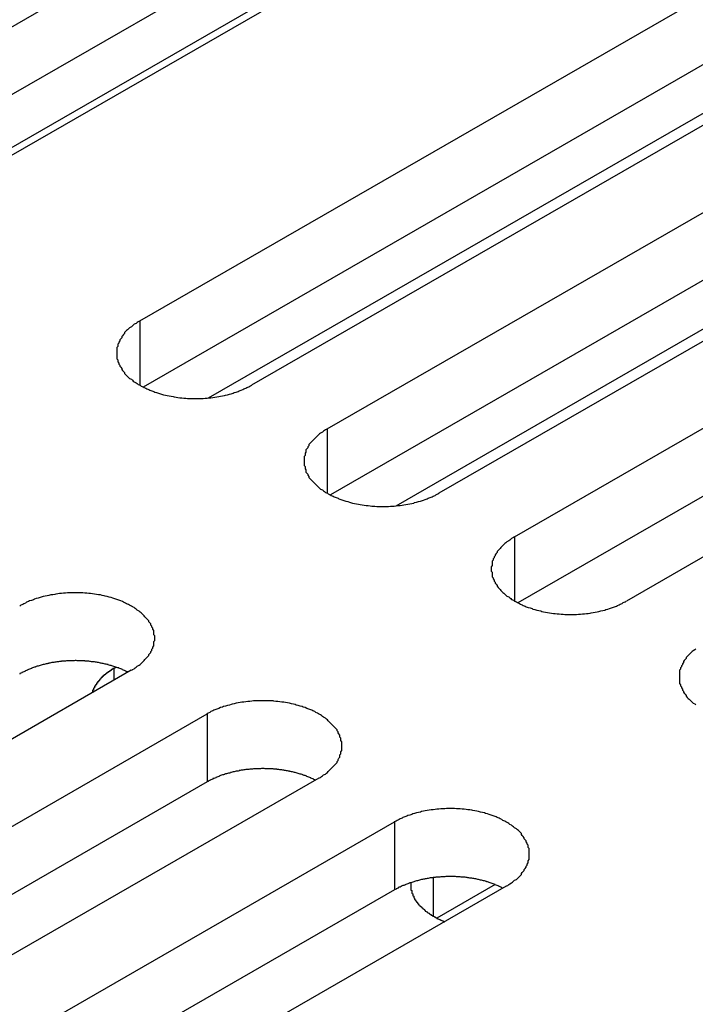
# Model space of a CAD drawing. Extents: x 0 to 1680, y 0 to 1188.
# Drawn here: x 1403 to 1410, y 906 to 916 of the extents above; entities that cross this region are included whole.
import ezdxf

# ---------------------------------------------------------------- set-up
doc = ezdxf.new("R2010")
doc.units = 0
doc.header["$LTSCALE"] = 4
doc.layers.add('VISIBLE__ISO_', color=7, linetype='CONTINUOUS')
doc.layers.add('VISIBLE_NARROW__ISO_', color=7, linetype='CONTINUOUS')

msp = doc.modelspace()

# ---------------------------------------------------------------- linework, layer by layer
at = {"layer": 'VISIBLE__ISO_'}
for p, q in [((1400.573, 914.534), (1409.523, 919.688)), ((1410.674, 919.025), (1401.724, 913.871)), ((1409.523, 918.987), (1400.606, 913.853)), ((1403.866, 912.637), (1412.816, 917.791)), ((1412.816, 917.091), (1403.9, 911.956)), ((1413.968, 917.128), (1405.018, 911.974)), ((1406.755, 916.85), (1401.377, 913.752)), ((1405.799, 911.525), (1414.749, 916.678)), ((1414.749, 915.978), (1405.832, 910.843)), ((1415.9, 916.015), (1406.95, 910.861)), ((1407.731, 910.412), (1416.681, 915.566)), ((1404.575, 911.843), (1410.621, 915.325)), ((1416.681, 914.865), (1407.765, 909.73)), ((1417.833, 914.902), (1408.883, 909.748)), ((1406.508, 910.73), (1412.553, 914.212)), ((1403.603, 909.058), (1403.621, 909.068)), ((1403.779, 909.035), (1394.829, 903.881)), ((1395.61, 903.431), (1404.56, 908.585)), ((1404.56, 907.884), (1395.643, 902.75)), ((1405.711, 907.922), (1396.761, 902.768)), ((1397.542, 902.318), (1406.492, 907.472)), ((1407.531, 906.826), (1406.93, 906.479)), ((1406.492, 906.771), (1397.576, 901.637)), ((1407.644, 906.809), (1398.694, 901.655))]:
    msp.add_line(p, q, dxfattribs=at)
for points in [[(1403.87, 912.637, 0), (1403.85, 912.629, 0), (1403.84, 912.621, 0), (1403.83, 912.612, 0), (1403.81, 912.603, 0), (1403.8, 912.594, 0), (1403.79, 912.585, 0), (1403.78, 912.576, 0), (1403.76, 912.566, 0), (1403.75, 912.557, 0), (1403.74, 912.547, 0), (1403.73, 912.537, 0), (1403.72, 912.527, 0), (1403.71, 912.517, 0), (1403.71, 912.506, 0), (1403.7, 912.496, 0), (1403.69, 912.485, 0), (1403.68, 912.475, 0), (1403.68, 912.464, 0), (1403.67, 912.453, 0), (1403.66, 912.442, 0), (1403.66, 912.431, 0), (1403.65, 912.42, 0), (1403.65, 912.409, 0), (1403.64, 912.397, 0), (1403.64, 912.386, 0), (1403.64, 912.375, 0), (1403.63, 912.363, 0), (1403.63, 912.352, 0), (1403.63, 912.34, 0), (1403.63, 912.329, 0), (1403.63, 912.317, 0), (1403.63, 912.306, 0), (1403.63, 912.294, 0), (1403.63, 912.283, 0), (1403.63, 912.271, 0), (1403.63, 912.26, 0), (1403.63, 912.248, 0), (1403.64, 912.237, 0), (1403.64, 912.226, 0), (1403.64, 912.214, 0), (1403.65, 912.203, 0), (1403.65, 912.192, 0), (1403.66, 912.181, 0), (1403.66, 912.17, 0), (1403.67, 912.159, 0), (1403.68, 912.148, 0), (1403.68, 912.137, 0), (1403.69, 912.126, 0), (1403.7, 912.116, 0), (1403.71, 912.105, 0), (1403.71, 912.095, 0), (1403.72, 912.085, 0), (1403.73, 912.075, 0), (1403.74, 912.065, 0), (1403.75, 912.055, 0), (1403.76, 912.045, 0), (1403.78, 912.036, 0), (1403.79, 912.027, 0), (1403.8, 912.017, 0), (1403.81, 912.008, 0), (1403.83, 912, 0), (1403.84, 911.991, 0), (1403.85, 911.983, 0), (1403.87, 911.974, 0), (1403.88, 911.966, 0), (1403.9, 911.958, 0), (1403.91, 911.951, 0), (1403.93, 911.943, 0), (1403.94, 911.936, 0), (1403.96, 911.929, 0), (1403.97, 911.922, 0), (1403.99, 911.916, 0), (1404.01, 911.91, 0), (1404.02, 911.904, 0), (1404.04, 911.898, 0), (1404.06, 911.892, 0), (1404.08, 911.887, 0), (1404.09, 911.882, 0), (1404.11, 911.877, 0), (1404.13, 911.873, 0), (1404.15, 911.868, 0), (1404.17, 911.864, 0), (1404.19, 911.861, 0), (1404.21, 911.857, 0), (1404.22, 911.854, 0), (1404.24, 911.851, 0), (1404.26, 911.848, 0), (1404.28, 911.846, 0), (1404.3, 911.844, 0), (1404.32, 911.842, 0), (1404.34, 911.84, 0), (1404.36, 911.839, 0), (1404.38, 911.838, 0), (1404.4, 911.838, 0), (1404.42, 911.837, 0), (1404.44, 911.837, 0), (1404.46, 911.837, 0), (1404.48, 911.838, 0), (1404.5, 911.838, 0), (1404.52, 911.839, 0), (1404.54, 911.84, 0), (1404.56, 911.842, 0), (1404.58, 911.844, 0), (1404.6, 911.846, 0), (1404.62, 911.848, 0), (1404.64, 911.851, 0), (1404.66, 911.854, 0), (1404.68, 911.857, 0), (1404.7, 911.861, 0), (1404.72, 911.864, 0), (1404.74, 911.868, 0), (1404.75, 911.873, 0), (1404.77, 911.877, 0), (1404.79, 911.882, 0), (1404.81, 911.887, 0), (1404.83, 911.892, 0), (1404.84, 911.898, 0), (1404.86, 911.904, 0), (1404.88, 911.91, 0), (1404.89, 911.916, 0), (1404.91, 911.922, 0), (1404.93, 911.929, 0), (1404.94, 911.936, 0), (1404.96, 911.943, 0), (1404.97, 911.951, 0), (1404.99, 911.958, 0), (1405, 911.966, 0), (1405.02, 911.974, 0)], [(1405.8, 911.525, 0), (1405.78, 911.516, 0), (1405.77, 911.508, 0), (1405.76, 911.499, 0), (1405.75, 911.49, 0), (1405.73, 911.481, 0), (1405.72, 911.472, 0), (1405.71, 911.463, 0), (1405.7, 911.453, 0), (1405.69, 911.444, 0), (1405.68, 911.434, 0), (1405.67, 911.424, 0), (1405.66, 911.414, 0), (1405.65, 911.404, 0), (1405.64, 911.393, 0), (1405.63, 911.383, 0), (1405.62, 911.372, 0), (1405.61, 911.362, 0), (1405.61, 911.351, 0), (1405.6, 911.34, 0), (1405.6, 911.329, 0), (1405.59, 911.318, 0), (1405.58, 911.307, 0), (1405.58, 911.296, 0), (1405.58, 911.284, 0), (1405.57, 911.273, 0), (1405.57, 911.262, 0), (1405.57, 911.25, 0), (1405.56, 911.239, 0), (1405.56, 911.227, 0), (1405.56, 911.216, 0), (1405.56, 911.204, 0), (1405.56, 911.193, 0), (1405.56, 911.181, 0), (1405.56, 911.17, 0), (1405.56, 911.158, 0), (1405.56, 911.147, 0), (1405.57, 911.136, 0), (1405.57, 911.124, 0), (1405.57, 911.113, 0), (1405.58, 911.101, 0), (1405.58, 911.09, 0), (1405.58, 911.079, 0), (1405.59, 911.068, 0), (1405.6, 911.057, 0), (1405.6, 911.046, 0), (1405.61, 911.035, 0), (1405.61, 911.024, 0), (1405.62, 911.013, 0), (1405.63, 911.003, 0), (1405.64, 910.992, 0), (1405.65, 910.982, 0), (1405.66, 910.972, 0), (1405.67, 910.962, 0), (1405.68, 910.952, 0), (1405.69, 910.942, 0), (1405.7, 910.932, 0), (1405.71, 910.923, 0), (1405.72, 910.914, 0), (1405.73, 910.904, 0), (1405.75, 910.895, 0), (1405.76, 910.887, 0), (1405.77, 910.878, 0), (1405.78, 910.87, 0), (1405.8, 910.861, 0), (1405.81, 910.853, 0), (1405.83, 910.845, 0), (1405.84, 910.838, 0), (1405.86, 910.83, 0), (1405.87, 910.823, 0), (1405.89, 910.816, 0), (1405.91, 910.81, 0), (1405.92, 910.803, 0), (1405.94, 910.797, 0), (1405.96, 910.791, 0), (1405.97, 910.785, 0), (1405.99, 910.779, 0), (1406.01, 910.774, 0), (1406.03, 910.769, 0), (1406.04, 910.764, 0), (1406.06, 910.76, 0), (1406.08, 910.755, 0), (1406.1, 910.751, 0), (1406.12, 910.748, 0), (1406.14, 910.744, 0), (1406.16, 910.741, 0), (1406.18, 910.738, 0), (1406.2, 910.735, 0), (1406.22, 910.733, 0), (1406.24, 910.731, 0), (1406.26, 910.729, 0), (1406.27, 910.728, 0), (1406.29, 910.726, 0), (1406.31, 910.725, 0), (1406.33, 910.725, 0), (1406.35, 910.724, 0), (1406.37, 910.724, 0), (1406.39, 910.724, 0), (1406.41, 910.725, 0), (1406.43, 910.725, 0), (1406.45, 910.726, 0), (1406.47, 910.728, 0), (1406.49, 910.729, 0), (1406.51, 910.731, 0), (1406.53, 910.733, 0), (1406.55, 910.735, 0), (1406.57, 910.738, 0), (1406.59, 910.741, 0), (1406.61, 910.744, 0), (1406.63, 910.748, 0), (1406.65, 910.751, 0), (1406.67, 910.755, 0), (1406.69, 910.76, 0), (1406.7, 910.764, 0), (1406.72, 910.769, 0), (1406.74, 910.774, 0), (1406.76, 910.779, 0), (1406.78, 910.785, 0), (1406.79, 910.791, 0), (1406.81, 910.797, 0), (1406.83, 910.803, 0), (1406.84, 910.81, 0), (1406.86, 910.816, 0), (1406.88, 910.823, 0), (1406.89, 910.83, 0), (1406.91, 910.838, 0), (1406.92, 910.845, 0), (1406.94, 910.853, 0), (1406.95, 910.861, 0)], [(1407.73, 910.412, 0), (1407.72, 910.403, 0), (1407.7, 910.395, 0), (1407.69, 910.386, 0), (1407.68, 910.377, 0), (1407.67, 910.369, 0), (1407.65, 910.359, 0), (1407.64, 910.35, 0), (1407.63, 910.341, 0), (1407.62, 910.331, 0), (1407.61, 910.321, 0), (1407.6, 910.311, 0), (1407.59, 910.301, 0), (1407.58, 910.291, 0), (1407.57, 910.28, 0), (1407.56, 910.27, 0), (1407.55, 910.259, 0), (1407.55, 910.249, 0), (1407.54, 910.238, 0), (1407.53, 910.227, 0), (1407.53, 910.216, 0), (1407.52, 910.205, 0), (1407.52, 910.194, 0), (1407.51, 910.183, 0), (1407.51, 910.171, 0), (1407.5, 910.16, 0), (1407.5, 910.149, 0), (1407.5, 910.137, 0), (1407.5, 910.126, 0), (1407.5, 910.115, 0), (1407.49, 910.103, 0), (1407.49, 910.092, 0), (1407.49, 910.08, 0), (1407.49, 910.069, 0), (1407.49, 910.057, 0), (1407.5, 910.046, 0), (1407.5, 910.034, 0), (1407.5, 910.023, 0), (1407.5, 910.011, 0), (1407.5, 910, 0), (1407.51, 909.989, 0), (1407.51, 909.977, 0), (1407.52, 909.966, 0), (1407.52, 909.955, 0), (1407.53, 909.944, 0), (1407.53, 909.933, 0), (1407.54, 909.922, 0), (1407.55, 909.911, 0), (1407.55, 909.901, 0), (1407.56, 909.89, 0), (1407.57, 909.88, 0), (1407.58, 909.869, 0), (1407.59, 909.859, 0), (1407.6, 909.849, 0), (1407.61, 909.839, 0), (1407.62, 909.829, 0), (1407.63, 909.819, 0), (1407.64, 909.81, 0), (1407.65, 909.801, 0), (1407.67, 909.792, 0), (1407.68, 909.783, 0), (1407.69, 909.774, 0), (1407.7, 909.765, 0), (1407.72, 909.757, 0), (1407.73, 909.748, 0), (1407.75, 909.74, 0), (1407.76, 909.733, 0), (1407.78, 909.725, 0), (1407.79, 909.718, 0), (1407.81, 909.71, 0), (1407.82, 909.703, 0), (1407.84, 909.697, 0), (1407.85, 909.69, 0), (1407.87, 909.684, 0), (1407.89, 909.678, 0), (1407.91, 909.672, 0), (1407.92, 909.666, 0), (1407.94, 909.661, 0), (1407.96, 909.656, 0), (1407.98, 909.651, 0), (1408, 909.647, 0), (1408.01, 909.643, 0), (1408.03, 909.639, 0), (1408.05, 909.635, 0), (1408.07, 909.631, 0), (1408.09, 909.628, 0), (1408.11, 909.625, 0), (1408.13, 909.622, 0), (1408.15, 909.62, 0), (1408.17, 909.618, 0), (1408.19, 909.616, 0), (1408.21, 909.615, 0), (1408.23, 909.613, 0), (1408.25, 909.612, 0), (1408.27, 909.612, 0), (1408.29, 909.611, 0), (1408.31, 909.611, 0), (1408.33, 909.611, 0), (1408.35, 909.612, 0), (1408.37, 909.612, 0), (1408.39, 909.613, 0), (1408.41, 909.615, 0), (1408.43, 909.616, 0), (1408.45, 909.618, 0), (1408.47, 909.62, 0), (1408.49, 909.622, 0), (1408.51, 909.625, 0), (1408.52, 909.628, 0), (1408.54, 909.631, 0), (1408.56, 909.635, 0), (1408.58, 909.639, 0), (1408.6, 909.643, 0), (1408.62, 909.647, 0), (1408.64, 909.651, 0), (1408.66, 909.656, 0), (1408.67, 909.661, 0), (1408.69, 909.666, 0), (1408.71, 909.672, 0), (1408.73, 909.678, 0), (1408.74, 909.684, 0), (1408.76, 909.69, 0), (1408.78, 909.697, 0), (1408.79, 909.703, 0), (1408.81, 909.71, 0), (1408.82, 909.718, 0), (1408.84, 909.725, 0), (1408.85, 909.733, 0), (1408.87, 909.74, 0), (1408.88, 909.748, 0)], [(1403.78, 909.035, 0), (1403.79, 909.043, 0), (1403.81, 909.051, 0), (1403.82, 909.06, 0), (1403.83, 909.069, 0), (1403.84, 909.078, 0), (1403.86, 909.087, 0), (1403.87, 909.096, 0), (1403.88, 909.106, 0), (1403.89, 909.116, 0), (1403.9, 909.125, 0), (1403.91, 909.135, 0), (1403.92, 909.145, 0), (1403.93, 909.156, 0), (1403.94, 909.166, 0), (1403.95, 909.176, 0), (1403.96, 909.187, 0), (1403.96, 909.198, 0), (1403.97, 909.208, 0), (1403.98, 909.219, 0), (1403.98, 909.23, 0), (1403.99, 909.241, 0), (1403.99, 909.252, 0), (1404, 909.264, 0), (1404, 909.275, 0), (1404.01, 909.286, 0), (1404.01, 909.298, 0), (1404.01, 909.309, 0), (1404.01, 909.32, 0), (1404.01, 909.332, 0), (1404.02, 909.343, 0), (1404.02, 909.355, 0), (1404.02, 909.366, 0), (1404.02, 909.378, 0), (1404.02, 909.389, 0), (1404.01, 909.401, 0), (1404.01, 909.412, 0), (1404.01, 909.424, 0), (1404.01, 909.435, 0), (1404.01, 909.447, 0), (1404, 909.458, 0), (1404, 909.469, 0), (1403.99, 909.48, 0), (1403.99, 909.491, 0), (1403.98, 909.502, 0), (1403.98, 909.513, 0), (1403.97, 909.524, 0), (1403.96, 909.535, 0), (1403.96, 909.546, 0), (1403.95, 909.556, 0), (1403.94, 909.567, 0), (1403.93, 909.577, 0), (1403.92, 909.587, 0), (1403.91, 909.597, 0), (1403.9, 909.607, 0), (1403.89, 909.617, 0), (1403.88, 909.627, 0), (1403.87, 909.636, 0), (1403.86, 909.646, 0), (1403.84, 909.655, 0), (1403.83, 909.664, 0), (1403.82, 909.673, 0), (1403.81, 909.681, 0), (1403.79, 909.69, 0), (1403.78, 909.698, 0), (1403.76, 909.706, 0), (1403.75, 909.714, 0), (1403.73, 909.721, 0), (1403.72, 909.729, 0), (1403.7, 909.736, 0), (1403.69, 909.743, 0), (1403.67, 909.75, 0), (1403.66, 909.756, 0), (1403.64, 909.763, 0), (1403.62, 909.769, 0), (1403.6, 909.774, 0), (1403.59, 909.78, 0), (1403.57, 909.785, 0), (1403.55, 909.79, 0), (1403.53, 909.795, 0), (1403.51, 909.8, 0), (1403.5, 909.804, 0), (1403.48, 909.808, 0), (1403.46, 909.812, 0), (1403.44, 909.815, 0), (1403.42, 909.818, 0), (1403.4, 909.821, 0), (1403.38, 909.824, 0), (1403.36, 909.826, 0), (1403.34, 909.828, 0), (1403.32, 909.83, 0), (1403.3, 909.832, 0), (1403.28, 909.833, 0), (1403.26, 909.834, 0), (1403.24, 909.835, 0), (1403.22, 909.835, 0), (1403.2, 909.835, 0), (1403.18, 909.835, 0), (1403.16, 909.835, 0), (1403.14, 909.834, 0), (1403.12, 909.833, 0), (1403.1, 909.832, 0), (1403.08, 909.83, 0), (1403.06, 909.828, 0), (1403.04, 909.826, 0), (1403.02, 909.824, 0), (1403, 909.821, 0), (1402.99, 909.818, 0), (1402.97, 909.815, 0), (1402.95, 909.812, 0), (1402.93, 909.808, 0), (1402.91, 909.804, 0), (1402.89, 909.8, 0), (1402.87, 909.795, 0), (1402.85, 909.79, 0), (1402.84, 909.785, 0), (1402.82, 909.78, 0), (1402.8, 909.774, 0), (1402.78, 909.769, 0), (1402.77, 909.763, 0), (1402.75, 909.756, 0), (1402.73, 909.75, 0), (1402.72, 909.743, 0), (1402.7, 909.736, 0), (1402.69, 909.729, 0), (1402.67, 909.721, 0), (1402.66, 909.714, 0), (1402.64, 909.706, 0), (1402.63, 909.698, 0)], [(1409.6, 909.256, 0), (1409.59, 909.246, 0), (1409.57, 909.237, 0), (1409.56, 909.228, 0), (1409.55, 909.218, 0), (1409.54, 909.208, 0), (1409.53, 909.198, 0), (1409.52, 909.188, 0), (1409.51, 909.178, 0), (1409.5, 909.168, 0), (1409.5, 909.157, 0), (1409.49, 909.147, 0), (1409.48, 909.136, 0), (1409.47, 909.125, 0), (1409.47, 909.114, 0), (1409.46, 909.103, 0), (1409.46, 909.092, 0), (1409.45, 909.081, 0), (1409.45, 909.07, 0), (1409.44, 909.059, 0), (1409.44, 909.047, 0), (1409.43, 909.036, 0), (1409.43, 909.024, 0), (1409.43, 909.013, 0), (1409.43, 909.002, 0), (1409.43, 908.99, 0), (1409.43, 908.979, 0), (1409.43, 908.967, 0), (1409.43, 908.956, 0), (1409.43, 908.944, 0), (1409.43, 908.933, 0), (1409.43, 908.921, 0), (1409.43, 908.91, 0), (1409.43, 908.898, 0), (1409.44, 908.887, 0), (1409.44, 908.876, 0), (1409.45, 908.864, 0), (1409.45, 908.853, 0), (1409.46, 908.842, 0), (1409.46, 908.831, 0), (1409.47, 908.82, 0), (1409.47, 908.809, 0), (1409.48, 908.798, 0), (1409.49, 908.788, 0), (1409.5, 908.777, 0), (1409.5, 908.767, 0), (1409.51, 908.756, 0), (1409.52, 908.746, 0), (1409.53, 908.736, 0), (1409.54, 908.726, 0), (1409.55, 908.716, 0), (1409.56, 908.707, 0), (1409.57, 908.697, 0), (1409.59, 908.688, 0), (1409.6, 908.679, 0)], [(1403.74, 909.015, 0), (1403.74, 909.019, 0), (1403.73, 909.023, 0), (1403.72, 909.026, 0), (1403.72, 909.03, 0), (1403.71, 909.033, 0), (1403.7, 909.037, 0), (1403.69, 909.04, 0), (1403.69, 909.043, 0), (1403.68, 909.047, 0), (1403.67, 909.05, 0), (1403.66, 909.053, 0), (1403.65, 909.056, 0), (1403.65, 909.059, 0), (1403.64, 909.062, 0), (1403.63, 909.065, 0), (1403.62, 909.068, 0), (1403.61, 909.071, 0), (1403.6, 909.074, 0), (1403.6, 909.076, 0), (1403.59, 909.079, 0), (1403.58, 909.081, 0), (1403.57, 909.084, 0), (1403.56, 909.086, 0), (1403.55, 909.089, 0), (1403.54, 909.091, 0), (1403.54, 909.094, 0), (1403.53, 909.096, 0), (1403.52, 909.098, 0), (1403.51, 909.1, 0), (1403.5, 909.102, 0), (1403.49, 909.104, 0), (1403.48, 909.106, 0), (1403.47, 909.108, 0), (1403.46, 909.11, 0), (1403.45, 909.112, 0), (1403.45, 909.113, 0), (1403.44, 909.115, 0), (1403.43, 909.116, 0), (1403.42, 909.118, 0), (1403.41, 909.119, 0), (1403.4, 909.121, 0), (1403.39, 909.122, 0), (1403.38, 909.123, 0), (1403.37, 909.124, 0), (1403.36, 909.126, 0), (1403.35, 909.127, 0), (1403.34, 909.128, 0), (1403.33, 909.128, 0), (1403.32, 909.129, 0), (1403.31, 909.13, 0), (1403.3, 909.131, 0), (1403.3, 909.132, 0), (1403.29, 909.132, 0), (1403.28, 909.133, 0), (1403.27, 909.133, 0), (1403.26, 909.134, 0), (1403.25, 909.134, 0), (1403.24, 909.134, 0), (1403.23, 909.134, 0), (1403.22, 909.134, 0), (1403.21, 909.135, 0), (1403.2, 909.135, 0), (1403.19, 909.134, 0), (1403.18, 909.134, 0), (1403.17, 909.134, 0), (1403.16, 909.134, 0), (1403.15, 909.134, 0), (1403.14, 909.133, 0), (1403.13, 909.133, 0), (1403.12, 909.132, 0), (1403.11, 909.132, 0), (1403.1, 909.131, 0), (1403.09, 909.13, 0), (1403.08, 909.129, 0), (1403.07, 909.129, 0), (1403.06, 909.128, 0), (1403.06, 909.127, 0), (1403.05, 909.126, 0), (1403.04, 909.125, 0), (1403.03, 909.123, 0), (1403.02, 909.122, 0), (1403.01, 909.121, 0), (1403, 909.12, 0), (1402.99, 909.118, 0), (1402.98, 909.117, 0), (1402.97, 909.115, 0), (1402.96, 909.114, 0), (1402.95, 909.112, 0), (1402.94, 909.11, 0), (1402.93, 909.108, 0), (1402.93, 909.106, 0), (1402.92, 909.105, 0), (1402.91, 909.103, 0), (1402.9, 909.101, 0), (1402.89, 909.098, 0), (1402.88, 909.096, 0), (1402.87, 909.094, 0), (1402.86, 909.092, 0), (1402.85, 909.089, 0), (1402.85, 909.087, 0), (1402.84, 909.085, 0), (1402.83, 909.082, 0), (1402.82, 909.079, 0), (1402.81, 909.077, 0), (1402.8, 909.074, 0), (1402.79, 909.071, 0), (1402.79, 909.069, 0), (1402.78, 909.066, 0), (1402.77, 909.063, 0), (1402.76, 909.06, 0), (1402.75, 909.057, 0), (1402.75, 909.054, 0), (1402.74, 909.051, 0), (1402.73, 909.047, 0), (1402.72, 909.044, 0), (1402.71, 909.041, 0), (1402.71, 909.037, 0), (1402.7, 909.034, 0), (1402.69, 909.031, 0), (1402.68, 909.027, 0), (1402.68, 909.023, 0), (1402.67, 909.02, 0), (1402.66, 909.016, 0), (1402.65, 909.013, 0), (1402.65, 909.009, 0), (1402.64, 909.005, 0), (1402.63, 909.001, 0), (1402.63, 908.997, 0)], [(1403.6, 909.058, 0), (1403.6, 909.056, 0), (1403.6, 909.054, 0), (1403.59, 909.053, 0), (1403.59, 909.051, 0), (1403.59, 909.05, 0), (1403.59, 909.048, 0), (1403.58, 909.046, 0), (1403.58, 909.045, 0), (1403.58, 909.043, 0), (1403.58, 909.041, 0), (1403.57, 909.04, 0), (1403.57, 909.038, 0), (1403.57, 909.036, 0), (1403.57, 909.034, 0), (1403.56, 909.033, 0), (1403.56, 909.031, 0), (1403.56, 909.029, 0), (1403.56, 909.027, 0), (1403.55, 909.026, 0), (1403.55, 909.024, 0), (1403.55, 909.022, 0), (1403.55, 909.02, 0), (1403.54, 909.019, 0), (1403.54, 909.017, 0), (1403.54, 909.015, 0), (1403.54, 909.013, 0), (1403.53, 909.012, 0), (1403.53, 909.01, 0), (1403.53, 909.008, 0), (1403.53, 909.006, 0), (1403.52, 909.004, 0), (1403.52, 909.002, 0), (1403.52, 909.001, 0), (1403.52, 908.999, 0), (1403.51, 908.997, 0), (1403.51, 908.995, 0), (1403.51, 908.993, 0), (1403.51, 908.991, 0), (1403.51, 908.989, 0), (1403.5, 908.988, 0), (1403.5, 908.986, 0), (1403.5, 908.984, 0), (1403.5, 908.982, 0), (1403.49, 908.98, 0), (1403.49, 908.978, 0), (1403.49, 908.976, 0), (1403.49, 908.974, 0), (1403.49, 908.972, 0), (1403.48, 908.97, 0), (1403.48, 908.968, 0), (1403.48, 908.966, 0), (1403.48, 908.964, 0), (1403.48, 908.962, 0), (1403.47, 908.96, 0), (1403.47, 908.959, 0), (1403.47, 908.957, 0), (1403.47, 908.955, 0), (1403.47, 908.953, 0), (1403.46, 908.951, 0), (1403.46, 908.949, 0), (1403.46, 908.947, 0), (1403.46, 908.945, 0), (1403.46, 908.943, 0), (1403.45, 908.941, 0), (1403.45, 908.938, 0), (1403.45, 908.936, 0), (1403.45, 908.934, 0), (1403.45, 908.932, 0), (1403.45, 908.93, 0), (1403.44, 908.928, 0), (1403.44, 908.926, 0), (1403.44, 908.924, 0), (1403.44, 908.922, 0), (1403.44, 908.92, 0), (1403.44, 908.918, 0), (1403.43, 908.916, 0), (1403.43, 908.914, 0), (1403.43, 908.912, 0), (1403.43, 908.91, 0), (1403.43, 908.908, 0), (1403.43, 908.905, 0), (1403.43, 908.903, 0), (1403.42, 908.901, 0), (1403.42, 908.899, 0), (1403.42, 908.897, 0), (1403.42, 908.895, 0), (1403.42, 908.893, 0), (1403.42, 908.891, 0), (1403.42, 908.888, 0), (1403.41, 908.886, 0), (1403.41, 908.884, 0), (1403.41, 908.882, 0), (1403.41, 908.88, 0), (1403.41, 908.878, 0), (1403.41, 908.876, 0), (1403.41, 908.873, 0), (1403.4, 908.871, 0), (1403.4, 908.869, 0), (1403.4, 908.867, 0), (1403.4, 908.865, 0), (1403.4, 908.863, 0), (1403.4, 908.86, 0), (1403.4, 908.858, 0), (1403.4, 908.856, 0), (1403.4, 908.854, 0), (1403.39, 908.852, 0), (1403.39, 908.849, 0), (1403.39, 908.847, 0), (1403.39, 908.845, 0), (1403.39, 908.843, 0), (1403.39, 908.841, 0), (1403.39, 908.838, 0), (1403.39, 908.836, 0), (1403.39, 908.834, 0), (1403.39, 908.832, 0), (1403.38, 908.83, 0), (1403.38, 908.827, 0), (1403.38, 908.825, 0), (1403.38, 908.823, 0), (1403.38, 908.821, 0), (1403.38, 908.819, 0), (1403.38, 908.816, 0), (1403.38, 908.814, 0), (1403.38, 908.812, 0), (1403.38, 908.81, 0), (1403.38, 908.807, 0), (1403.38, 908.805, 0), (1403.38, 908.803, 0)], [(1405.71, 907.922, 0), (1405.73, 907.93, 0), (1405.74, 907.939, 0), (1405.75, 907.947, 0), (1405.76, 907.956, 0), (1405.78, 907.965, 0), (1405.79, 907.974, 0), (1405.8, 907.983, 0), (1405.81, 907.993, 0), (1405.82, 908.003, 0), (1405.83, 908.012, 0), (1405.84, 908.022, 0), (1405.85, 908.032, 0), (1405.86, 908.043, 0), (1405.87, 908.053, 0), (1405.88, 908.063, 0), (1405.89, 908.074, 0), (1405.9, 908.085, 0), (1405.9, 908.095, 0), (1405.91, 908.106, 0), (1405.91, 908.117, 0), (1405.92, 908.128, 0), (1405.93, 908.14, 0), (1405.93, 908.151, 0), (1405.93, 908.162, 0), (1405.94, 908.173, 0), (1405.94, 908.185, 0), (1405.94, 908.196, 0), (1405.95, 908.207, 0), (1405.95, 908.219, 0), (1405.95, 908.23, 0), (1405.95, 908.242, 0), (1405.95, 908.253, 0), (1405.95, 908.265, 0), (1405.95, 908.276, 0), (1405.95, 908.288, 0), (1405.95, 908.299, 0), (1405.94, 908.311, 0), (1405.94, 908.322, 0), (1405.94, 908.334, 0), (1405.93, 908.345, 0), (1405.93, 908.356, 0), (1405.93, 908.367, 0), (1405.92, 908.379, 0), (1405.91, 908.39, 0), (1405.91, 908.401, 0), (1405.9, 908.411, 0), (1405.9, 908.422, 0), (1405.89, 908.433, 0), (1405.88, 908.443, 0), (1405.87, 908.454, 0), (1405.86, 908.464, 0), (1405.85, 908.474, 0), (1405.84, 908.485, 0), (1405.83, 908.495, 0), (1405.82, 908.504, 0), (1405.81, 908.514, 0), (1405.8, 908.523, 0), (1405.79, 908.533, 0), (1405.78, 908.542, 0), (1405.76, 908.551, 0), (1405.75, 908.56, 0), (1405.74, 908.568, 0), (1405.73, 908.577, 0), (1405.71, 908.585, 0), (1405.7, 908.593, 0), (1405.68, 908.601, 0), (1405.67, 908.609, 0), (1405.65, 908.616, 0), (1405.64, 908.623, 0), (1405.62, 908.63, 0), (1405.6, 908.637, 0), (1405.59, 908.643, 0), (1405.57, 908.65, 0), (1405.55, 908.656, 0), (1405.54, 908.661, 0), (1405.52, 908.667, 0), (1405.5, 908.672, 0), (1405.48, 908.677, 0), (1405.47, 908.682, 0), (1405.45, 908.687, 0), (1405.43, 908.691, 0), (1405.41, 908.695, 0), (1405.39, 908.699, 0), (1405.37, 908.702, 0), (1405.35, 908.705, 0), (1405.33, 908.708, 0), (1405.31, 908.711, 0), (1405.29, 908.713, 0), (1405.27, 908.715, 0), (1405.25, 908.717, 0), (1405.24, 908.719, 0), (1405.22, 908.72, 0), (1405.2, 908.721, 0), (1405.18, 908.722, 0), (1405.16, 908.722, 0), (1405.14, 908.722, 0), (1405.12, 908.722, 0), (1405.1, 908.722, 0), (1405.08, 908.721, 0), (1405.06, 908.72, 0), (1405.04, 908.719, 0), (1405.02, 908.717, 0), (1405, 908.715, 0), (1404.98, 908.713, 0), (1404.96, 908.711, 0), (1404.94, 908.708, 0), (1404.92, 908.705, 0), (1404.9, 908.702, 0), (1404.88, 908.699, 0), (1404.86, 908.695, 0), (1404.84, 908.691, 0), (1404.82, 908.687, 0), (1404.81, 908.682, 0), (1404.79, 908.677, 0), (1404.77, 908.672, 0), (1404.75, 908.667, 0), (1404.73, 908.661, 0), (1404.72, 908.656, 0), (1404.7, 908.65, 0), (1404.68, 908.643, 0), (1404.67, 908.637, 0), (1404.65, 908.63, 0), (1404.63, 908.623, 0), (1404.62, 908.616, 0), (1404.6, 908.609, 0), (1404.59, 908.601, 0), (1404.57, 908.593, 0), (1404.56, 908.585, 0)], [(1405.68, 907.903, 0), (1405.67, 907.906, 0), (1405.66, 907.91, 0), (1405.66, 907.913, 0), (1405.65, 907.917, 0), (1405.64, 907.92, 0), (1405.63, 907.924, 0), (1405.63, 907.927, 0), (1405.62, 907.93, 0), (1405.61, 907.934, 0), (1405.6, 907.937, 0), (1405.59, 907.94, 0), (1405.59, 907.943, 0), (1405.58, 907.946, 0), (1405.57, 907.949, 0), (1405.56, 907.952, 0), (1405.55, 907.955, 0), (1405.55, 907.958, 0), (1405.54, 907.961, 0), (1405.53, 907.963, 0), (1405.52, 907.966, 0), (1405.51, 907.969, 0), (1405.5, 907.971, 0), (1405.49, 907.974, 0), (1405.49, 907.976, 0), (1405.48, 907.978, 0), (1405.47, 907.981, 0), (1405.46, 907.983, 0), (1405.45, 907.985, 0), (1405.44, 907.987, 0), (1405.43, 907.989, 0), (1405.42, 907.991, 0), (1405.41, 907.993, 0), (1405.41, 907.995, 0), (1405.4, 907.997, 0), (1405.39, 907.999, 0), (1405.38, 908, 0), (1405.37, 908.002, 0), (1405.36, 908.003, 0), (1405.35, 908.005, 0), (1405.34, 908.006, 0), (1405.33, 908.008, 0), (1405.32, 908.009, 0), (1405.31, 908.01, 0), (1405.3, 908.011, 0), (1405.29, 908.013, 0), (1405.28, 908.014, 0), (1405.28, 908.015, 0), (1405.27, 908.016, 0), (1405.26, 908.016, 0), (1405.25, 908.017, 0), (1405.24, 908.018, 0), (1405.23, 908.019, 0), (1405.22, 908.019, 0), (1405.21, 908.02, 0), (1405.2, 908.02, 0), (1405.19, 908.021, 0), (1405.18, 908.021, 0), (1405.17, 908.021, 0), (1405.16, 908.021, 0), (1405.15, 908.022, 0), (1405.14, 908.022, 0), (1405.13, 908.022, 0), (1405.12, 908.022, 0), (1405.11, 908.021, 0), (1405.1, 908.021, 0), (1405.09, 908.021, 0), (1405.08, 908.021, 0), (1405.07, 908.02, 0), (1405.06, 908.02, 0), (1405.05, 908.019, 0), (1405.05, 908.019, 0), (1405.04, 908.018, 0), (1405.03, 908.017, 0), (1405.02, 908.017, 0), (1405.01, 908.016, 0), (1405, 908.015, 0), (1404.99, 908.014, 0), (1404.98, 908.013, 0), (1404.97, 908.012, 0), (1404.96, 908.011, 0), (1404.95, 908.009, 0), (1404.94, 908.008, 0), (1404.93, 908.007, 0), (1404.92, 908.005, 0), (1404.91, 908.004, 0), (1404.9, 908.002, 0), (1404.89, 908.001, 0), (1404.89, 907.999, 0), (1404.88, 907.997, 0), (1404.87, 907.995, 0), (1404.86, 907.994, 0), (1404.85, 907.992, 0), (1404.84, 907.99, 0), (1404.83, 907.988, 0), (1404.82, 907.985, 0), (1404.81, 907.983, 0), (1404.8, 907.981, 0), (1404.8, 907.979, 0), (1404.79, 907.976, 0), (1404.78, 907.974, 0), (1404.77, 907.972, 0), (1404.76, 907.969, 0), (1404.75, 907.967, 0), (1404.74, 907.964, 0), (1404.74, 907.961, 0), (1404.73, 907.958, 0), (1404.72, 907.956, 0), (1404.71, 907.953, 0), (1404.7, 907.95, 0), (1404.69, 907.947, 0), (1404.69, 907.944, 0), (1404.68, 907.941, 0), (1404.67, 907.938, 0), (1404.66, 907.934, 0), (1404.65, 907.931, 0), (1404.65, 907.928, 0), (1404.64, 907.924, 0), (1404.63, 907.921, 0), (1404.62, 907.918, 0), (1404.62, 907.914, 0), (1404.61, 907.911, 0), (1404.6, 907.907, 0), (1404.59, 907.903, 0), (1404.59, 907.9, 0), (1404.58, 907.896, 0), (1404.57, 907.892, 0), (1404.57, 907.888, 0), (1404.56, 907.884, 0)], [(1407.64, 906.809, 0), (1407.66, 906.817, 0), (1407.67, 906.826, 0), (1407.68, 906.834, 0), (1407.7, 906.843, 0), (1407.71, 906.852, 0), (1407.72, 906.861, 0), (1407.73, 906.871, 0), (1407.75, 906.88, 0), (1407.76, 906.89, 0), (1407.77, 906.899, 0), (1407.78, 906.909, 0), (1407.79, 906.919, 0), (1407.8, 906.93, 0), (1407.8, 906.94, 0), (1407.81, 906.95, 0), (1407.82, 906.961, 0), (1407.83, 906.972, 0), (1407.83, 906.983, 0), (1407.84, 906.993, 0), (1407.85, 907.004, 0), (1407.85, 907.015, 0), (1407.86, 907.027, 0), (1407.86, 907.038, 0), (1407.87, 907.049, 0), (1407.87, 907.06, 0), (1407.87, 907.072, 0), (1407.88, 907.083, 0), (1407.88, 907.095, 0), (1407.88, 907.106, 0), (1407.88, 907.118, 0), (1407.88, 907.129, 0), (1407.88, 907.141, 0), (1407.88, 907.152, 0), (1407.88, 907.164, 0), (1407.88, 907.175, 0), (1407.88, 907.186, 0), (1407.88, 907.198, 0), (1407.87, 907.209, 0), (1407.87, 907.221, 0), (1407.87, 907.232, 0), (1407.86, 907.243, 0), (1407.86, 907.254, 0), (1407.85, 907.266, 0), (1407.85, 907.277, 0), (1407.84, 907.288, 0), (1407.83, 907.298, 0), (1407.83, 907.309, 0), (1407.82, 907.32, 0), (1407.81, 907.331, 0), (1407.8, 907.341, 0), (1407.8, 907.351, 0), (1407.79, 907.362, 0), (1407.78, 907.372, 0), (1407.77, 907.382, 0), (1407.76, 907.391, 0), (1407.75, 907.401, 0), (1407.73, 907.411, 0), (1407.72, 907.42, 0), (1407.71, 907.429, 0), (1407.7, 907.438, 0), (1407.68, 907.447, 0), (1407.67, 907.455, 0), (1407.66, 907.464, 0), (1407.64, 907.472, 0), (1407.63, 907.48, 0), (1407.61, 907.488, 0), (1407.6, 907.496, 0), (1407.58, 907.503, 0), (1407.57, 907.51, 0), (1407.55, 907.517, 0), (1407.54, 907.524, 0), (1407.52, 907.53, 0), (1407.5, 907.537, 0), (1407.49, 907.543, 0), (1407.47, 907.549, 0), (1407.45, 907.554, 0), (1407.43, 907.559, 0), (1407.42, 907.564, 0), (1407.4, 907.569, 0), (1407.38, 907.574, 0), (1407.36, 907.578, 0), (1407.34, 907.582, 0), (1407.32, 907.586, 0), (1407.3, 907.589, 0), (1407.29, 907.592, 0), (1407.27, 907.595, 0), (1407.25, 907.598, 0), (1407.23, 907.6, 0), (1407.21, 907.603, 0), (1407.19, 907.604, 0), (1407.17, 907.606, 0), (1407.15, 907.607, 0), (1407.13, 907.608, 0), (1407.11, 907.609, 0), (1407.09, 907.609, 0), (1407.07, 907.609, 0), (1407.05, 907.609, 0), (1407.03, 907.609, 0), (1407.01, 907.608, 0), (1406.99, 907.607, 0), (1406.97, 907.606, 0), (1406.95, 907.604, 0), (1406.93, 907.603, 0), (1406.91, 907.6, 0), (1406.89, 907.598, 0), (1406.87, 907.595, 0), (1406.85, 907.592, 0), (1406.83, 907.589, 0), (1406.81, 907.586, 0), (1406.79, 907.582, 0), (1406.77, 907.578, 0), (1406.76, 907.574, 0), (1406.74, 907.569, 0), (1406.72, 907.564, 0), (1406.7, 907.559, 0), (1406.68, 907.554, 0), (1406.67, 907.549, 0), (1406.65, 907.543, 0), (1406.63, 907.537, 0), (1406.62, 907.53, 0), (1406.6, 907.524, 0), (1406.58, 907.517, 0), (1406.57, 907.51, 0), (1406.55, 907.503, 0), (1406.54, 907.496, 0), (1406.52, 907.488, 0), (1406.51, 907.48, 0), (1406.49, 907.472, 0)], [(1407.61, 906.79, 0), (1407.6, 906.793, 0), (1407.6, 906.797, 0), (1407.59, 906.8, 0), (1407.58, 906.804, 0), (1407.57, 906.807, 0), (1407.57, 906.811, 0), (1407.56, 906.814, 0), (1407.55, 906.818, 0), (1407.54, 906.821, 0), (1407.53, 906.824, 0), (1407.53, 906.827, 0), (1407.52, 906.83, 0), (1407.51, 906.833, 0), (1407.5, 906.836, 0), (1407.49, 906.839, 0), (1407.49, 906.842, 0), (1407.48, 906.845, 0), (1407.47, 906.848, 0), (1407.46, 906.85, 0), (1407.45, 906.853, 0), (1407.44, 906.856, 0), (1407.44, 906.858, 0), (1407.43, 906.861, 0), (1407.42, 906.863, 0), (1407.41, 906.865, 0), (1407.4, 906.868, 0), (1407.39, 906.87, 0), (1407.38, 906.872, 0), (1407.37, 906.874, 0), (1407.37, 906.876, 0), (1407.36, 906.878, 0), (1407.35, 906.88, 0), (1407.34, 906.882, 0), (1407.33, 906.884, 0), (1407.32, 906.886, 0), (1407.31, 906.887, 0), (1407.3, 906.889, 0), (1407.29, 906.891, 0), (1407.28, 906.892, 0), (1407.27, 906.893, 0), (1407.26, 906.895, 0), (1407.26, 906.896, 0), (1407.25, 906.897, 0), (1407.24, 906.899, 0), (1407.23, 906.9, 0), (1407.22, 906.901, 0), (1407.21, 906.902, 0), (1407.2, 906.903, 0), (1407.19, 906.903, 0), (1407.18, 906.904, 0), (1407.17, 906.905, 0), (1407.16, 906.906, 0), (1407.15, 906.906, 0), (1407.14, 906.907, 0), (1407.13, 906.907, 0), (1407.12, 906.908, 0), (1407.11, 906.908, 0), (1407.1, 906.908, 0), (1407.09, 906.908, 0), (1407.08, 906.909, 0), (1407.07, 906.909, 0), (1407.06, 906.909, 0), (1407.05, 906.909, 0), (1407.04, 906.908, 0), (1407.04, 906.908, 0), (1407.03, 906.908, 0), (1407.02, 906.908, 0), (1407.01, 906.907, 0), (1407, 906.907, 0), (1406.99, 906.906, 0), (1406.98, 906.906, 0), (1406.97, 906.905, 0), (1406.96, 906.904, 0), (1406.95, 906.904, 0), (1406.94, 906.903, 0), (1406.93, 906.902, 0), (1406.92, 906.901, 0), (1406.91, 906.9, 0), (1406.9, 906.899, 0), (1406.89, 906.898, 0), (1406.88, 906.896, 0), (1406.87, 906.895, 0), (1406.86, 906.894, 0), (1406.85, 906.892, 0), (1406.85, 906.891, 0), (1406.84, 906.889, 0), (1406.83, 906.888, 0), (1406.82, 906.886, 0), (1406.81, 906.884, 0), (1406.8, 906.882, 0), (1406.79, 906.881, 0), (1406.78, 906.879, 0), (1406.77, 906.877, 0), (1406.76, 906.875, 0), (1406.75, 906.873, 0), (1406.75, 906.87, 0), (1406.74, 906.868, 0), (1406.73, 906.866, 0), (1406.72, 906.864, 0), (1406.71, 906.861, 0), (1406.7, 906.859, 0), (1406.69, 906.856, 0), (1406.69, 906.854, 0), (1406.68, 906.851, 0), (1406.67, 906.848, 0), (1406.66, 906.845, 0), (1406.65, 906.843, 0), (1406.64, 906.84, 0), (1406.64, 906.837, 0), (1406.63, 906.834, 0), (1406.62, 906.831, 0), (1406.61, 906.828, 0), (1406.6, 906.825, 0), (1406.6, 906.821, 0), (1406.59, 906.818, 0), (1406.58, 906.815, 0), (1406.57, 906.812, 0), (1406.56, 906.808, 0), (1406.56, 906.805, 0), (1406.55, 906.801, 0), (1406.54, 906.798, 0), (1406.53, 906.794, 0), (1406.53, 906.79, 0), (1406.52, 906.787, 0), (1406.51, 906.783, 0), (1406.51, 906.779, 0), (1406.5, 906.775, 0), (1406.49, 906.771, 0)], [(1406.66, 906.845, 0), (1406.66, 906.841, 0), (1406.66, 906.838, 0), (1406.66, 906.834, 0), (1406.66, 906.83, 0), (1406.66, 906.827, 0), (1406.66, 906.823, 0), (1406.66, 906.819, 0), (1406.66, 906.816, 0), (1406.66, 906.812, 0), (1406.66, 906.808, 0), (1406.66, 906.805, 0), (1406.66, 906.801, 0), (1406.66, 906.797, 0), (1406.66, 906.794, 0), (1406.66, 906.79, 0), (1406.66, 906.786, 0), (1406.66, 906.783, 0), (1406.66, 906.779, 0), (1406.66, 906.776, 0), (1406.66, 906.772, 0), (1406.66, 906.768, 0), (1406.67, 906.765, 0), (1406.67, 906.761, 0), (1406.67, 906.757, 0), (1406.67, 906.754, 0), (1406.67, 906.75, 0), (1406.67, 906.747, 0), (1406.67, 906.743, 0), (1406.67, 906.739, 0), (1406.67, 906.736, 0), (1406.68, 906.732, 0), (1406.68, 906.729, 0), (1406.68, 906.725, 0), (1406.68, 906.721, 0), (1406.68, 906.718, 0), (1406.68, 906.714, 0), (1406.68, 906.711, 0), (1406.69, 906.707, 0), (1406.69, 906.704, 0), (1406.69, 906.7, 0), (1406.69, 906.697, 0), (1406.69, 906.693, 0), (1406.69, 906.69, 0), (1406.7, 906.686, 0), (1406.7, 906.683, 0), (1406.7, 906.679, 0), (1406.7, 906.676, 0), (1406.7, 906.672, 0), (1406.71, 906.669, 0), (1406.71, 906.665, 0), (1406.71, 906.662, 0), (1406.71, 906.659, 0), (1406.72, 906.655, 0), (1406.72, 906.652, 0), (1406.72, 906.648, 0), (1406.72, 906.645, 0), (1406.73, 906.642, 0), (1406.73, 906.638, 0), (1406.73, 906.635, 0), (1406.73, 906.632, 0), (1406.74, 906.628, 0), (1406.74, 906.625, 0), (1406.74, 906.622, 0), (1406.74, 906.618, 0), (1406.75, 906.615, 0), (1406.75, 906.612, 0), (1406.75, 906.609, 0), (1406.76, 906.605, 0), (1406.76, 906.602, 0), (1406.76, 906.599, 0), (1406.77, 906.596, 0), (1406.77, 906.593, 0), (1406.77, 906.59, 0), (1406.78, 906.586, 0), (1406.78, 906.583, 0), (1406.78, 906.58, 0), (1406.79, 906.577, 0), (1406.79, 906.574, 0), (1406.79, 906.571, 0), (1406.8, 906.568, 0), (1406.8, 906.565, 0), (1406.8, 906.562, 0), (1406.81, 906.559, 0), (1406.81, 906.556, 0), (1406.81, 906.553, 0), (1406.82, 906.55, 0), (1406.82, 906.547, 0), (1406.83, 906.544, 0), (1406.83, 906.541, 0), (1406.83, 906.538, 0), (1406.84, 906.535, 0), (1406.84, 906.533, 0), (1406.85, 906.53, 0), (1406.85, 906.527, 0), (1406.85, 906.524, 0), (1406.86, 906.521, 0), (1406.86, 906.519, 0), (1406.87, 906.516, 0), (1406.87, 906.513, 0), (1406.87, 906.51, 0), (1406.88, 906.508, 0), (1406.88, 906.505, 0), (1406.89, 906.502, 0), (1406.89, 906.5, 0), (1406.9, 906.497, 0), (1406.9, 906.495, 0), (1406.91, 906.492, 0), (1406.91, 906.49, 0), (1406.92, 906.487, 0), (1406.92, 906.485, 0), (1406.92, 906.482, 0), (1406.93, 906.48, 0), (1406.93, 906.477, 0), (1406.94, 906.475, 0), (1406.94, 906.472, 0), (1406.95, 906.47, 0), (1406.95, 906.468, 0), (1406.96, 906.465, 0), (1406.96, 906.463, 0), (1406.97, 906.461, 0), (1406.97, 906.459, 0), (1406.98, 906.456, 0), (1406.98, 906.454, 0), (1406.99, 906.452, 0), (1406.99, 906.45, 0), (1407, 906.448, 0), (1407, 906.446, 0), (1407.01, 906.443, 0)]]:
    msp.add_polyline3d(points, dxfattribs=at)
at = {"layer": 'VISIBLE_NARROW__ISO_'}
for p, q in [((1403.866, 912.637), (1403.866, 911.974)), ((1405.799, 911.525), (1405.799, 910.861)), ((1407.731, 910.412), (1407.731, 909.748)), ((1403.603, 908.934), (1403.603, 909.058)), ((1404.56, 908.585), (1404.56, 907.884)), ((1406.492, 907.472), (1406.492, 906.771)), ((1406.896, 906.498), (1406.896, 906.898))]:
    msp.add_line(p, q, dxfattribs=at)

doc.saveas('drawing.dxf')
